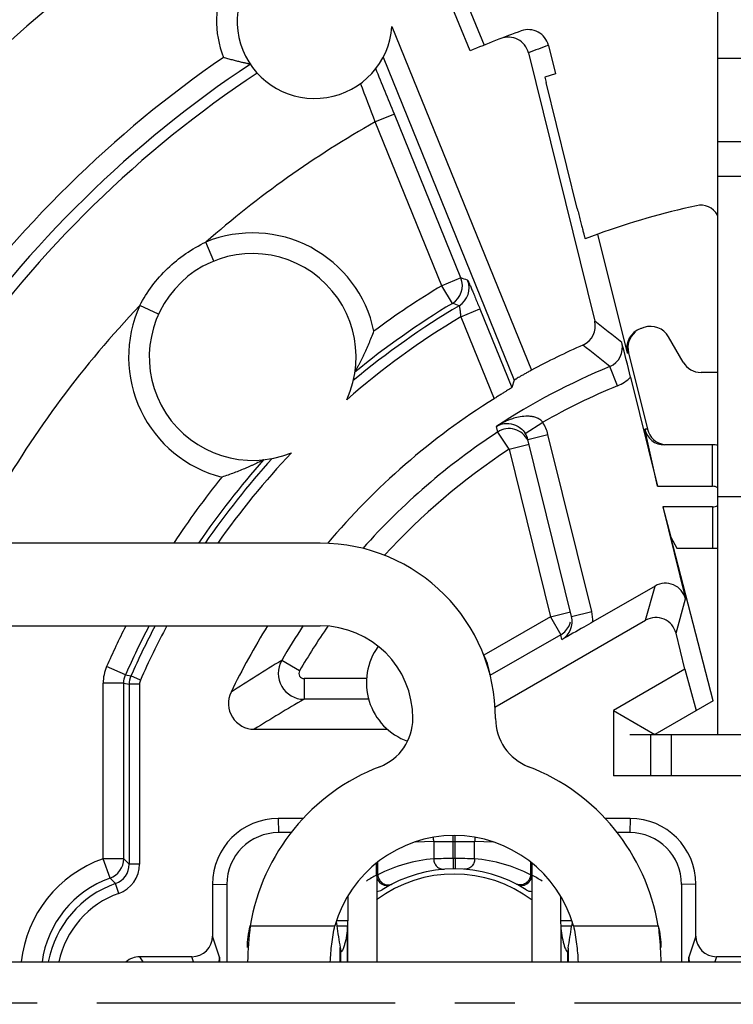
# Model space of a CAD drawing. Units: millimetres. Extents: x 0 to 420, y 0 to 297.
# Drawn here: x 58 to 79, y 216 to 245 of the extents above; entities that cross this region are included whole.
import ezdxf

# ---------------------------------------------------------------- set-up
doc = ezdxf.new("R2010")
doc.units = ezdxf.units.MM
doc.header["$LTSCALE"] = 23.1
doc.linetypes.add('CENTER', pattern=[0.6, 0.375, -0.075, 0.075, -0.075])
doc.layers.get('0').update_dxf_attribs({"linetype": 'CONTINUOUS'})
for name, color, linetype in [('AUSFORMSCHRAEGEN', 7, 'CONTINUOUS'), ('BEZUGSACHSEN', 7, 'CONTINUOUS'), ('DEFAULT_1', 7, 'CENTER'), ('FASEN', 7, 'CONTINUOUS'), ('RUNDUNGEN', 7, 'CONTINUOUS'), ('ZEICHNUNGSBEMASSUNGEN', 7, 'CONTINUOUS')]:
    doc.layers.add(name, color=color, linetype=linetype)
doc.styles.get("Standard").update_dxf_attribs({"font": 'txt', "width": 0.7})
doc.dimstyles.new('DIMSTYLE_8', dxfattribs={"dimtxt": 3.5, "dimasz": 3.5, "dimexe": 0.18, "dimexo": 0.0625, "dimgap": 0.09, "dimtad": 1, "dimlfac": 0.333333, "dimdsep": 46, "dimtxsty": 'STANDARD', "dimblk": '_FILLED', "dimblk1": '_FILLED', "dimblk2": '_FILLED', "dimcen": 0.09, "dimclrt": 5, "dimadec": 0, "dimazin": 0, "dimtp": 0.2, "dimtm": 0.2, "dimtfac": 1, "dimtofl": 0, "dimtmove": 0, "dimatfit": 3, "dimldrblk": '_FILLED', "dimfxl": 1, "dimtolj": 1, "dimarcsym": 0})
doc.dimstyles.new('DIMSTYLE_9', dxfattribs={"dimtxt": 3.5, "dimasz": 3.5, "dimexe": 0.18, "dimexo": 0.0625, "dimgap": 0.09, "dimtad": 1, "dimdec": 1, "dimlfac": 0.333333, "dimdsep": 46, "dimtxsty": 'STANDARD', "dimblk": '_FILLED', "dimblk1": '_FILLED', "dimblk2": '_FILLED', "dimcen": 0.09, "dimclrt": 5, "dimadec": 0, "dimazin": 0, "dimtp": 0.1, "dimtm": 0.1, "dimtfac": 1, "dimtdec": 1, "dimtofl": 0, "dimtmove": 0, "dimatfit": 3, "dimldrblk": '_FILLED', "dimfxl": 1, "dimtolj": 1, "dimarcsym": 0})

# ---------------------------------------------------------------- blocks, each defined once
blk = doc.blocks.new('_FILLED')
at = {"color": 0, "linetype": 'BYBLOCK'}
blk.add_solid([(0, 0), (-1, 0.125), (-1, -0.125)], dxfattribs=at)
blk = doc.blocks.new('*D14')
at = {"layer": 'ZEICHNUNGSBEMASSUNGEN', "color": 2, "linetype": 'CONTINUOUS'}
for p, q in [((53.482, 193.786), (53.482, 269.548)), ((112.882, 252.495), (112.882, 269.548)), ((53.482, 268.048), (83.182, 268.048)), ((112.882, 268.048), (83.182, 268.048))]:
    blk.add_line(p, q, dxfattribs=at)
at = {"layer": 'ZEICHNUNGSBEMASSUNGEN', "color": 2, "linetype": 'CONTINUOUS', "xscale": 3.5, "yscale": 3.5, "zscale": 3.5, "rotation": 180}
blk.add_blockref('_FILLED', (53.482, 268.048), dxfattribs=at)
at = {"layer": 'ZEICHNUNGSBEMASSUNGEN', "color": 2, "linetype": 'CONTINUOUS', "xscale": 3.5, "yscale": 3.5, "zscale": 3.5}
blk.add_blockref('_FILLED', (112.882, 268.048), dxfattribs=at)
at = {"layer": 'ZEICHNUNGSBEMASSUNGEN', "color": 5, "linetype": 'CONTINUOUS', "insert": (83.182, 272.454), "char_height": 3.5, "width": 26.25, "attachment_point": 2, "line_spacing_factor": 0.9}
blk.add_mtext('\\Q15.0;19,8{\\Ftxt.shx;\\W1.000000;\\H3.500000; }[.780]', dxfattribs=at)
blk = doc.blocks.new('*D15')
at = {"layer": 'ZEICHNUNGSBEMASSUNGEN', "color": 2, "linetype": 'CONTINUOUS'}
for p, q in [((112.882, 245.686), (134.943, 245.686)), ((133.443, 245.686), (133.443, 215.986)), ((133.443, 186.286), (133.443, 215.986)), ((53.482, 186.286), (134.943, 186.286))]:
    blk.add_line(p, q, dxfattribs=at)
at = {"layer": 'ZEICHNUNGSBEMASSUNGEN', "color": 2, "linetype": 'CONTINUOUS', "xscale": 3.5, "yscale": 3.5, "zscale": 3.5}
for p, rotation in [((133.443, 245.686), 90), ((133.443, 186.286), 270)]:
    blk.add_blockref('_FILLED', p, dxfattribs=dict(at, rotation=rotation))
at = {"layer": 'ZEICHNUNGSBEMASSUNGEN', "color": 5, "linetype": 'CONTINUOUS', "insert": (129.037, 215.986), "char_height": 3.5, "width": 26.25, "attachment_point": 2, "rotation": 90, "line_spacing_factor": 0.9}
blk.add_mtext('\\Q15.0;19,8{\\Ftxt.shx;\\W1.000000;\\H3.500000; }[.780]', dxfattribs=at)
blk = doc.blocks.new('*D24')
at = {"layer": 'ZEICHNUNGSBEMASSUNGEN', "color": 2, "linetype": 'CONTINUOUS'}
for p, q in [((39.767, 226.792), (39.767, 167.301)), ((50.182, 199.855), (50.182, 167.301)), ((39.767, 168.801), (44.975, 168.801)), ((50.182, 168.801), (44.975, 168.801)), ((44.975, 168.801), (77.952, 168.801))]:
    blk.add_line(p, q, dxfattribs=at)
at = {"layer": 'ZEICHNUNGSBEMASSUNGEN', "color": 2, "linetype": 'CONTINUOUS', "xscale": 3.5, "yscale": 3.5, "zscale": 3.5, "rotation": 180}
blk.add_blockref('_FILLED', (39.767, 168.801), dxfattribs=at)
at = {"layer": 'ZEICHNUNGSBEMASSUNGEN', "color": 2, "linetype": 'CONTINUOUS', "xscale": 3.5, "yscale": 3.5, "zscale": 3.5}
blk.add_blockref('_FILLED', (50.182, 168.801), dxfattribs=at)
at = {"layer": 'ZEICHNUNGSBEMASSUNGEN', "color": 5, "linetype": 'CONTINUOUS', "insert": (55.202, 173.207), "char_height": 3.5, "width": 22.75, "attachment_point": 1, "line_spacing_factor": 0.9}
blk.add_mtext('\\Q15.0;3,5{\\Ftxt.shx;\\W1.000000;\\H3.500000; }[.137]', dxfattribs=at)

msp = doc.modelspace()

# ---------------------------------------------------------------- linework, layer by layer
at = {"color": 7, "linetype": 'CONTINUOUS'}
for p, q in [((78.6825, 223.7858), (78.6825, 244.7858)), ((78.6825, 239.9858), (87.6825, 239.9858)), ((76.937, 230.9858), (78.5325, 230.9858)), ((78.6825, 230.6858), (87.6825, 230.6858)), ((77.0854, 230.3858), (77.3226, 229.505)), ((78.5325, 230.3858), (77.0854, 230.3858)), ((78.5455, 224.7633), (77.3226, 229.505)), ((77.3226, 229.505), (77.493, 229.1858)), ((67.1453, 229.3358), (50.1825, 229.3358)), ((77.493, 229.1858), (78.5325, 229.1858)), ((50.1825, 226.9358), (67.1453, 226.9358)), ((76.1325, 223.7858), (76.7325, 223.7858)), ((66.655, 221.3494), (65.9257, 221.3494)), ((76.1392, 221.3494), (75.4099, 221.3494)), ((68.7828, 219.7044), (68.7828, 217.1858)), ((73.2906, 217.1858), (73.2906, 219.7044)), ((67.6082, 218.3478), (67.6228, 218.2429)), ((67.6228, 218.2429), (67.6243, 218.232)), ((74.4432, 218.2428), (74.4399, 218.2193)), ((74.4574, 218.3458), (74.4432, 218.2428)), ((67.9401, 218.2232), (67.6257, 218.2232)), ((74.4404, 218.2232), (74.1264, 218.2232)), ((67.7239, 217.6047), (67.7403, 217.511)), ((67.7428, 217.4985), (67.7409, 217.5076)), ((74.3238, 217.4985), (74.3256, 217.5076)), ((74.3394, 217.5857), (74.3263, 217.511)), ((40.9667, 217.1858), (96.1277, 217.1858))]:
    msp.add_line(p, q, dxfattribs=at)
at = {"color": 9, "linetype": 'CONTINUOUS'}
for p, q in [((87.6825, 243.3961), (78.6825, 243.3961)), ((87.6825, 240.9784), (78.6825, 240.9784)), ((78.5325, 230.9858), (78.5325, 232.1858)), ((78.5325, 230.3858), (78.5325, 229.1858)), ((65.9257, 221.3494), (65.9323, 220.9358)), ((76.1392, 221.3494), (76.1326, 220.9358)), ((64.0188, 219.4425), (64.4325, 219.4359)), ((78.0461, 219.4425), (77.6325, 219.4359)), ((67.947, 218.3803), (67.6202, 218.3803)), ((67.947, 217.1858), (67.947, 218.3803)), ((74.4447, 218.3803), (74.1186, 218.3803)), ((65.1137, 218.2358), (67.5696, 218.2358)), ((67.9401, 217.1858), (67.9401, 218.2232)), ((74.1264, 218.2232), (74.1264, 217.1858)), ((74.4953, 218.2358), (76.9512, 218.2358)), ((67.7239, 217.1858), (67.7239, 217.6047)), ((67.7428, 217.1858), (67.7428, 217.4985)), ((74.3238, 217.4985), (74.3238, 217.1858)), ((74.3394, 217.5857), (74.3394, 217.1858))]:
    msp.add_line(p, q, dxfattribs=at)
at = {"color": 7, "linetype": 'CONTINUOUS'}
for centre, radius, start, end in [((78.5325, 230.6858), 1.5, 84.24123, 90), ((78.5325, 230.6858), 0.3, 59.5722, 90), ((78.5325, 230.6858), 0.3, 270, 300.4278), ((67.1453, 224.2486), 5.0871, 0, 90), ((78.5325, 230.6858), 1.5, 270, 275.75877), ((67.1453, 224.2486), 2.6871, 0, 90), ((68.3325, 224.2486), 1.5, 291.1002, 360), ((73.7325, 224.2486), 1.5, 180, 248.8998), ((71.0325, 217.2515), 6, 111.1002, 170.55803), ((71.0325, 217.2515), 6, 9.44197, 68.8998), ((65.9257, 219.4425), 1.9069, 90.00007, 179.99993), ((76.1392, 219.4425), 1.9069, 0.00007, 89.99993), ((71.0325, 217.2515), 3.6, 15.86754, 164.13246), ((66.1628, 218.3797), 1.7843, 354.96691, 0.01898), ((75.6959, 218.3798), 1.5773, 179.98061, 185.69771), ((75.5836, 216.9242), 10.5517, 172.85965, 178.58045), ((87.1306, 221.005), 19.7024, 188.09115, 189.93828), ((54.8231, 221.0053), 19.8136, 350.06153, 351.91678), ((68.0548, 217.5662), 0.3193, 189.95354, 190.58342), ((74.0117, 217.5662), 0.3193, 349.41658, 350.04646)]:
    msp.add_arc(centre, radius, start, end, dxfattribs=at)
at = {"color": 3, "linetype": 'CONTINUOUS'}
for points, knots in [([(65.0325, 217.6003), (65.0325, 217.7047), (65.0475, 217.9187), (65.0872, 218.1295), (65.1137, 218.2358)], [0, 0, 0, 0, 0.4878147, 1, 1, 1, 1]), ([(76.9512, 218.2358), (76.9777, 218.1295), (77.0174, 217.9187), (77.0325, 217.7047), (77.0325, 217.6003)], [0, 0, 0, 0, 0.5121853, 1, 1, 1, 1])]:
    msp.add_open_spline(points, degree=3, knots=knots, dxfattribs=at)
at = {"color": 7, "linetype": 'CONTINUOUS'}
for points, knots in [([(67.437, 217.1855), (67.4439, 217.3592), (67.4738, 217.7115), (67.5322, 218.0603), (67.5696, 218.2358)], [0, 0, 0, 0, 0.4919645, 1, 1, 1, 1]), ([(67.9401, 218.2232), (67.9347, 218.1309), (67.9144, 217.9542), (67.8763, 217.7803), (67.8526, 217.6985)], [0, 0, 0, 0, 0.5204604, 1, 1, 1, 1]), ([(74.1264, 218.2232), (74.1319, 218.1309), (74.1522, 217.9541), (74.1903, 217.7803), (74.214, 217.6985)], [0, 0, 0, 0, 0.5204627, 1, 1, 1, 1]), ([(74.4953, 218.2358), (74.5327, 218.0603), (74.5911, 217.7115), (74.621, 217.3592), (74.6279, 217.1855)], [0, 0, 0, 0, 0.5080355, 1, 1, 1, 1]), ([(76.9512, 218.2358), (76.9622, 218.1471), (77.0012, 217.7981), (77.0235, 217.4473), (77.0298, 217.1856)], [0, 0, 0, 0, 0.2544763, 1, 1, 1, 1]), ([(67.8526, 217.6985), (67.8507, 217.6922), (67.8436, 217.6679), (67.8359, 217.6438), (67.8297, 217.6261)], [0, 0, 0, 0, 0.2598748, 1, 1, 1, 1]), ([(74.214, 217.6985), (74.2158, 217.6922), (74.223, 217.6679), (74.2307, 217.6438), (74.2368, 217.6261)], [0, 0, 0, 0, 0.2598761, 1, 1, 1, 1]), ([(67.7533, 217.4804), (67.752, 217.4804), (67.7483, 217.4818), (67.7446, 217.4888), (67.7434, 217.4948), (67.7428, 217.4985)], [0, 0, 0, 0, 0.167686, 0.4952989, 1, 1, 1, 1]), ([(67.8297, 217.6261), (67.8229, 217.6062), (67.8096, 217.5705), (67.7893, 217.5252), (67.773, 217.4967), (67.7613, 217.4835), (67.7556, 217.4804), (67.7533, 217.4804)], [0, 0, 0, 0, 0.3771172, 0.6812521, 0.8920167, 0.9581393, 1, 1, 1, 1]), ([(74.2368, 217.6261), (74.2437, 217.6062), (74.257, 217.5705), (74.2773, 217.5252), (74.2936, 217.4967), (74.3053, 217.4835), (74.311, 217.4804), (74.3133, 217.4804)], [0, 0, 0, 0, 0.3771187, 0.6812525, 0.8920153, 0.958138, 1, 1, 1, 1]), ([(74.3133, 217.4804), (74.3146, 217.4804), (74.3183, 217.4818), (74.3219, 217.4888), (74.3232, 217.4948), (74.3238, 217.4985)], [0, 0, 0, 0, 0.1676857, 0.4952986, 1, 1, 1, 1])]:
    msp.add_open_spline(points, degree=3, knots=knots, dxfattribs=at)
at = {"layer": 'AUSFORMSCHRAEGEN', "color": 7, "linetype": 'CONTINUOUS'}
for p, q in [((71.4917, 243.6141), (70.3106, 246.5237)), ((70.8825, 246.2843), (71.898, 243.7826)), ((73.9713, 242.9491), (73.6622, 242.8559)), ((74.6051, 239.042), (73.6999, 242.7029)), ((75.2034, 238.3022), (74.833, 238.1663))]:
    msp.add_line(p, q, dxfattribs=at)
msp.add_arc((144.6565, 260.2491), 73.0938, 193.766014, 193.889569, dxfattribs=at)
msp.add_open_spline([(74.6051, 239.042), (74.6192, 238.985), (74.647, 238.8732), (74.6877, 238.7109), (74.7257, 238.5613), (74.7551, 238.4472), (74.7762, 238.3666), (74.7897, 238.3155), (74.8016, 238.2714), (74.8116, 238.2347), (74.8188, 238.2091), (74.8237, 238.1926), (74.8265, 238.1832), (74.8288, 238.1761), (74.8307, 238.1706), (74.8318, 238.1682), (74.8326, 238.1662), (74.833, 238.1663)], degree=3, knots=[0, 0, 0, 0, 0.1945812, 0.3818171, 0.5545906, 0.7062588, 0.7722918, 0.8309086, 0.8815134, 0.9236142, 0.9567752, 0.969903, 0.9806821, 0.9890821, 0.9950911, 0.9987086, 1, 1, 1, 1], dxfattribs=at)
at = {"layer": 'BEZUGSACHSEN', "color": 7, "linetype": 'CONTINUOUS'}
for p, q in [((72.2163, 224.5732), (76.588, 227.0972)), ((65.2292, 223.9358), (69.0919, 223.9358))]:
    msp.add_line(p, q, dxfattribs=at)
for centre, radius, start, end in [((70.2825, 225.2858), 1.8, 144.0758, 250.45564), ((70.2825, 225.2858), 1.8, 7.74778, 28.1263), ((71.0325, 215.9858), 3.75, 52.95241, 126.88949)]:
    msp.add_arc(centre, radius, start, end, dxfattribs=at)
at = {"layer": 'DEFAULT_1', "color": 7, "linetype": 'CENTER'}
msp.add_line((83.1825, 215.9858), (41.7825, 215.9858), dxfattribs=at)
at = {"layer": 'FASEN', "color": 7, "linetype": 'CONTINUOUS'}
for p, q in [((77.7286, 225.6773), (75.6525, 224.4786)), ((77.7286, 225.6773), (78.0513, 224.4779)), ((78.5455, 224.7633), (76.8525, 223.7858)), ((75.6525, 224.4786), (75.6525, 222.5858)), ((75.6525, 224.4786), (76.8525, 223.7858))]:
    msp.add_line(p, q, dxfattribs=at)
at = {"layer": 'RUNDUNGEN', "color": 9, "linetype": 'CONTINUOUS'}
for p, q in [((69.2265, 244.3224), (73.2744, 234.3511)), ((68.9718, 243.4346), (72.7766, 234.0624)), ((69.2969, 241.7823), (68.7411, 241.5566)), ((71.226, 237.0304), (69.2969, 241.7823)), ((70.6702, 236.8047), (68.7411, 241.5566)), ((64.0514, 237.5144), (63.8252, 238.0701)), ((71.226, 237.0304), (70.6702, 236.8047)), ((70.9792, 236.2905), (70.6702, 236.8047)), ((62.4523, 235.9793), (61.9063, 236.228)), ((71.2226, 235.9032), (71.7785, 236.1289)), ((71.7785, 236.1289), (72.7038, 233.8495)), ((71.2226, 235.9032), (72.1882, 233.5248)), ((76.0577, 234.8472), (76.0925, 234.8592)), ((75.7747, 233.9025), (75.5454, 234.4569)), ((73.0956, 232.5198), (73.6023, 232.8412)), ((72.2942, 232.5597), (72.2556, 232.7223)), ((72.6236, 232.0583), (72.2942, 232.5597)), ((76.6408, 232.6418), (76.564, 232.6418)), ((73.1714, 232.3424), (73.7538, 232.4865)), ((75.0241, 227.3492), (73.7538, 232.4865)), ((72.6236, 232.0583), (73.206, 232.2024)), ((72.6236, 232.0583), (73.8252, 227.1987)), ((76.588, 227.0972), (76.8634, 228.0906)), ((77.4704, 226.7216), (77.7458, 227.715)), ((73.8252, 227.1987), (71.8955, 226.0846)), ((73.8252, 227.1987), (74.4076, 227.3428)), ((73.8252, 227.1987), (74.1251, 226.6792)), ((74.4417, 227.2052), (75.0241, 227.3492)), ((74.1251, 226.6792), (72.0705, 225.493)), ((74.1593, 226.5413), (74.1251, 226.6792)), ((61.4934, 225.514), (60.9442, 225.7553)), ((66.5451, 225.6303), (66.0261, 225.9312)), ((61.4934, 225.5141), (61.6511, 225.4817)), ((61.9256, 225.3607), (61.6511, 225.4817)), ((66.6749, 225.4051), (66.6749, 224.8052)), ((68.4864, 225.4051), (66.6749, 225.4051)), ((60.8428, 220.1802), (60.8428, 225.2727)), ((61.4427, 225.2727), (60.8428, 225.2727)), ((61.4427, 220.1802), (61.4427, 225.2727)), ((61.4427, 225.2727), (61.6001, 225.2396)), ((61.6001, 225.2396), (61.6001, 220.0229)), ((61.9001, 225.2396), (61.6001, 225.2396)), ((61.9001, 225.2396), (61.9001, 220.0229)), ((68.5478, 224.8052), (66.6749, 224.8052)), ((77.3325, 223.7858), (77.3325, 222.5858)), ((71.0026, 220.1857), (71.0026, 220.8495)), ((71.0623, 220.1857), (71.0623, 220.8495)), ((70.4388, 220.6757), (69.8979, 220.6628)), ((70.4388, 220.6757), (70.4388, 220.1742)), ((71.0026, 220.6826), (71.0623, 220.6826)), ((71.6261, 220.1742), (71.6261, 220.6757)), ((72.167, 220.6628), (71.6261, 220.6757)), ((61.0427, 219.6146), (60.8428, 220.1802)), ((61.4427, 220.1802), (60.8428, 220.1802)), ((61.4427, 220.1802), (61.6001, 220.0229)), ((61.9001, 220.0229), (61.6001, 220.0229)), ((68.8162, 219.7138), (68.8162, 220.081)), ((71.0026, 220.1857), (71.0047, 219.8857)), ((71.0623, 220.1857), (71.0602, 219.8857)), ((73.2487, 220.081), (73.2487, 219.7138)), ((68.78, 219.7044), (68.8162, 219.7138)), ((73.2487, 219.7138), (73.2849, 219.7044)), ((61.0427, 219.6147), (61.2001, 219.4572)), ((61.3001, 219.1744), (61.2002, 219.4571)), ((64.2239, 217.3203), (64.0188, 217.9356)), ((78.0461, 217.9356), (77.841, 217.3203)), ((63.4688, 217.1858), (63.4189, 217.3356)), ((78.646, 217.3356), (78.5961, 217.1858))]:
    msp.add_line(p, q, dxfattribs=at)
at = {"layer": 'RUNDUNGEN', "color": 7, "linetype": 'CONTINUOUS'}
for p, q in [((73.7665, 243.7774), (73.9713, 242.9491)), ((73.1858, 243.5605), (75.1107, 235.7757)), ((76.0577, 234.8472), (75.2034, 238.3022)), ((77.6772, 234.5858), (77.2518, 235.3227)), ((76.0925, 234.8592), (76.6408, 232.6418)), ((78.6825, 234.2858), (78.1968, 234.2858)), ((72.7766, 234.0624), (72.7038, 233.8495)), ((76.154, 234.1524), (76.937, 230.9858)), ((76.937, 230.9858), (76.564, 232.6418)), ((74.4417, 227.2052), (73.1714, 232.3424)), ((78.5325, 232.1858), (77.1365, 232.1858)), ((77.0854, 230.3858), (77.7458, 227.715)), ((76.8634, 228.0906), (75.0592, 227.0489)), ((77.7286, 225.6773), (77.4704, 226.7216)), ((76.7325, 223.7858), (76.7325, 222.5858)), ((76.7325, 223.7858), (89.6325, 223.7858)), ((90.7125, 222.5858), (75.6525, 222.5858)), ((66.3022, 220.9358), (65.9323, 220.9358)), ((76.1326, 220.9358), (75.7627, 220.9358)), ((68.78, 219.7044), (68.78, 220.0536)), ((73.2849, 220.0536), (73.2849, 219.7044)), ((64.0188, 219.4425), (64.0188, 217.9356)), ((64.4325, 219.4359), (64.4325, 217.1858)), ((72.8287, 219.4475), (72.8438, 219.4396)), ((77.6325, 219.4359), (77.6325, 217.1858)), ((78.0461, 217.9356), (78.0461, 219.4425)), ((67.947, 219.0976), (67.947, 218.3803)), ((74.1186, 219.0964), (74.1186, 218.3803)), ((61.9014, 217.3356), (61.9939, 217.1858)), ((63.4189, 217.3356), (61.9014, 217.3356)), ((64.2239, 217.3203), (64.2239, 217.1858)), ((77.841, 217.1858), (77.841, 217.3203)), ((80.1635, 217.3356), (78.646, 217.3356))]:
    msp.add_line(p, q, dxfattribs=at)
for centre, radius, start, end in [((83.1825, 215.9858), 37.5, 102.06327, 150.6785), ((66.9825, 244.4858), 2.25, 48.35486, 355.83556), ((83.1825, 215.9858), 30, 109.88203, 112.93526), ((72.6033, 243.4164), 0.6001, 13.89506, 111.0891), ((73.184, 243.6333), 0.6001, 13.89484, 109.88119), ((-115.2403, 166.8742), 199.1613, 22.093414, 22.503524), ((83.1825, 215.9858), 23.7, 102.48186, 109.6741), ((78.1834, 238.5691), 0.57, 30, 102.48186), ((65.1825, 234.7358), 3, 335.60924, 292.05248), ((74.5284, 235.6316), 0.5999, 293.77403, 13.89238), ((76.6402, 234.9912), 0.6, 108.99297, 193.88667), ((76.6751, 235.0032), 0.6001, 130.13717, 193.88303), ((83.1825, 215.9858), 20.7, 108.71805, 108.99497), ((76.7321, 235.0227), 0.6, 30, 108.71805), ((-6.6782, 213.5884), 85.3467, 13.942391, 14.637305), ((83.1825, 215.9858), 20.8676, 113.77371, 118.34661), ((78.1968, 234.8858), 0.6, 210, 270), ((83.1825, 215.9858), 20.7, 122.08144, 139.8743), ((72.5845, 232.1966), 0.6047, 13.94999, 32.3116), ((73.8589, 227.061), 0.6003, 300.02521, 13.89599), ((83.1825, 215.9858), 20.7, 148.06224, 154.14584), ((65.2291, 224.6856), 0.7498, 154.13511, 270.01073), ((65.9323, 219.4359), 1.4998, 90.00007, 179.99993), ((76.1326, 219.4359), 1.4998, 0.00007, 89.99993), ((71.0325, 215.9858), 3.9, 57.60782, 122.39218), ((68.7824, 219.5323), 0.3001, 270.07663, 302.39158), ((73.2824, 219.5321), 0.2999, 237.6001, 271.5713), ((63.6522, 217.3255), 0.5717, 345.80201, 359.48013), ((78.4127, 217.3255), 0.5717, 180.5198, 194.19852)]:
    msp.add_arc(centre, radius, start, end, dxfattribs=at)
at = {"layer": 'RUNDUNGEN', "color": 9, "linetype": 'CONTINUOUS'}
for centre, radius, start, end in [((66.9825, 244.4858), 2.85, 109.22354, 201.80665), ((83.7652, 216.129), 29.4008, 109.88187, 111.08992), ((83.1825, 215.9858), 33.2896, 124.4804, 144.54755), ((83.1825, 215.9858), 32.6897, 123.55027, 145.26445), ((83.1825, 215.9858), 32.3666, 123.505, 145.14865), ((-34.8107, 202.5472), 110.6558, 20.64209, 21.260537), ((83.1825, 215.9858), 29.367, 119.45602, 131.23508), ((65.1825, 234.7358), 3.6, 12.05869, 112.14926), ((70.6699, 236.8048), 0.6001, 301.02336, 22.07786), ((70.8663, 236.7389), 0.6002, 300.71666, 22.06745), ((47.6908, 166.4833), 74.3693, 71.391052, 71.550791), ((83.1825, 215.9858), 24.2896, 121.00611, 126.59225), ((83.1825, 215.9858), 23.6897, 121.00611, 129.38744), ((47.6081, 169.0099), 71.2242, 70.679397, 70.844451), ((83.1825, 215.9858), 29.367, 136.42664, 150.2845), ((65.1825, 234.7358), 3.6, 155.51248, 255.60303), ((83.1825, 215.9858), 23.5323, 120.68664, 129.84954), ((83.1825, 215.9858), 23.2324, 120.98354, 131.0848), ((-18.381, 116.21), 151.7783, 51.598692, 51.977173), ((75.3163, 235.0112), 0.5998, 292.45735, 13.91952), ((-7.8837, 131.8874), 132.2154, 50.875385, 51.307114), ((83.1825, 215.9858), 19.9877, 112.46301, 123.13944), ((83.1825, 215.9858), 19.3877, 112.46301, 119.61276), ((72.5807, 232.195), 1.2088, 13.95275, 32.31906), ((83.1825, 215.9858), 19.8306, 123.30298, 138.27741), ((72.6245, 232.0592), 0.5987, 24.7893, 123.28983), ((83.1825, 215.9858), 23.2324, 136.57692, 144.92694), ((83.1825, 215.9858), 19.2306, 123.30298, 137.48378), ((83.1825, 215.9858), 23.6897, 138.27428, 145.69257), ((83.1825, 215.9858), 23.5323, 137.81219, 145.43989), ((83.1825, 215.9858), 24.2896, 141.06947, 146.65846), ((73.8541, 227.0605), 1.2051, 359.44915, 13.86064), ((83.1825, 215.9858), 24.2896, 153.21603, 156.28355), ((83.1825, 215.9858), 23.6897, 152.48125, 156.28345), ((83.1825, 215.9858), 23.5323, 152.26269, 156.20112), ((83.1825, 215.9858), 23.2324, 151.87562, 156.20112), ((83.1825, 215.9858), 19.8306, 146.46404, 149.89941), ((83.1825, 215.9858), 19.2306, 145.34104, 149.89941), ((73.8224, 227.2006), 0.6033, 300.06277, 336.88736), ((73.8241, 227.1992), 0.6011, 336.95299, 346.17069), ((62.0427, 225.2727), 1.1999, 156.28425, 179.9993), ((90.2523, 185.4751), 47.1551, 120.91429, 123.02233), ((66.6753, 225.5554), 0.7501, 149.93312, 269.96594), ((66.6749, 225.5551), 0.15, 149.88671, 270.01253), ((89.5486, 185.1353), 45.792, 119.96776, 122.07866), ((69.8002, 220.6735), 0.6385, 0.20133, 10.87008), ((72.2647, 220.6735), 0.6385, 169.12992, 179.79867), ((62.042, 216.7868), 3.599, 109.4617, 173.63325), ((60.8426, 220.1805), 0.6002, 289.47868, 359.97754), ((61.0004, 220.0227), 0.5997, 289.45231, 0.01796), ((61.0002, 220.0228), 0.8998, 289.46426, 0.00095), ((70.7504, 215.9861), 4.1996, 94.25618, 117.42454), ((71.0615, 203.4425), 16.7433, 90.20174, 92.13161), ((71.0325, 215.9858), 4.2, 89.59244, 90.40756), ((71.0028, 203.4123), 16.7735, 87.87012, 89.79653), ((71.3145, 215.9861), 4.1996, 62.57547, 85.7438), ((70.7324, 215.9858), 4.1999, 117.70171, 122.39258), ((69.08, 219.7044), 0.3, 180.00108, 297.69927), ((72.9849, 219.7044), 0.3, 242.3006, 359.99898), ((71.3325, 215.9858), 4.2, 57.60743, 62.29828), ((62.0417, 216.787), 2.9989, 109.4584, 172.35083), ((62.1996, 216.6292), 2.9995, 109.46475, 169.29715), ((72.9436, 219.6692), 0.2497, 242.58552, 246.46017), ((62.1995, 216.6293), 2.6994, 109.46313, 168.10057)]:
    msp.add_arc(centre, radius, start, end, dxfattribs=at)
at = {"layer": 'RUNDUNGEN', "color": 7, "linetype": 'CONTINUOUS'}
for centre, major_axis, ratio, start_param, end_param in [((77.1497, 232.7858), (0.4321, 0.4258), 0.9782166, -3.6883092, -2.3599025), ((77.2233, 232.7858), (-0.6, 0), 0.9999208, 0.2423896, 1.4263485), ((77.1633, 227.5708), (0.1603, 0.5784), 0.9996901, -1.0578208, 0.7938788), ((76.8879, 226.5774), (0.1603, 0.5784), 0.9996901, -1.0578208, 0.7938788), ((63.4188, 217.9358), (-0.1898, 0.5694), 0.9996193, 2.8200172, 4.3905851), ((78.6461, 217.9358), (-0.1898, -0.5694), 0.9996193, -1.2489925, 0.3215754), ((61.9016, 216.7354), (-0.333, 0.4995), 0.9995052, -0.5877156, 0.1291438)]:
    msp.add_ellipse(centre, major_axis=major_axis, ratio=ratio, start_param=start_param, end_param=end_param, dxfattribs=at)
for points, knots in [([(65.1159, 243.2294), (65.1155, 243.23), (65.1128, 243.2301), (65.1084, 243.2315), (65.1006, 243.2327), (65.0907, 243.2346), (65.0783, 243.237), (65.0577, 243.2411), (65.0276, 243.2474), (64.9868, 243.2563), (64.9406, 243.2665), (64.89, 243.2781), (64.8158, 243.2956), (64.7172, 243.3201), (64.5939, 243.3526), (64.4661, 243.3884), (64.3798, 243.4139), (64.3364, 243.4271)], [0, 0, 0, 0, 0.0024881, 0.0086549, 0.0182679, 0.0310711, 0.0468066, 0.0652206, 0.1092526, 0.1616314, 0.2208725, 0.2857807, 0.3553351, 0.504954, 0.6646714, 0.8308045, 1, 1, 1, 1]), ([(68.1498, 234.2946), (68.1499, 234.2953), (68.1511, 234.2971), (68.153, 234.301), (68.1564, 234.3068), (68.1627, 234.3179), (68.1726, 234.3353), (68.1862, 234.3596), (68.2017, 234.3877), (68.2248, 234.4301), (68.2554, 234.4873), (68.2931, 234.5595), (68.3316, 234.6353), (68.3705, 234.7138), (68.4228, 234.8223), (68.4872, 234.9619), (68.562, 235.1336), (68.6343, 235.3093), (68.6804, 235.428), (68.703, 235.4879)], [0, 0, 0, 0, 0.0014647, 0.0048405, 0.0099579, 0.0166434, 0.0340223, 0.0555856, 0.0801691, 0.1071027, 0.1656256, 0.2278288, 0.292655, 0.3594165, 0.4275977, 0.5671204, 0.7097021, 0.8543056, 1, 1, 1, 1]), ([(73.2744, 234.3511), (73.2421, 234.3337), (73.1786, 234.2991), (73.0867, 234.248), (73.0022, 234.2), (72.9281, 234.157), (72.8741, 234.125), (72.8382, 234.1032), (72.8172, 234.0902), (72.8007, 234.0796), (72.7882, 234.0718), (72.7812, 234.0662), (72.777, 234.0637), (72.7766, 234.0624)], [0, 0, 0, 0, 0.1917137, 0.3767148, 0.5476089, 0.6982565, 0.823079, 0.8742258, 0.9172069, 0.9515686, 0.9769319, 0.9931066, 1, 1, 1, 1]), ([(72.7038, 233.8495), (72.7033, 233.8482), (72.6989, 233.8455), (72.6915, 233.8395), (72.6784, 233.831), (72.661, 233.8196), (72.6389, 233.8055), (72.6012, 233.7818), (72.5448, 233.7466), (72.4676, 233.6988), (72.3802, 233.6446), (72.2858, 233.5859), (72.2211, 233.5454), (72.1882, 233.5248)], [0, 0, 0, 0, 0.0069225, 0.0231571, 0.0485742, 0.0829738, 0.12608, 0.177384, 0.3023414, 0.4531128, 0.6240655, 0.8089562, 1, 1, 1, 1]), ([(65.5019, 231.7528), (65.5012, 231.7528), (65.4991, 231.7515), (65.4947, 231.7495), (65.4882, 231.7461), (65.4758, 231.7397), (65.4568, 231.7298), (65.4308, 231.7167), (65.4015, 231.702), (65.3581, 231.6807), (65.2998, 231.6527), (65.2264, 231.6181), (65.1494, 231.5828), (65.0696, 231.5474), (64.9597, 231.5), (64.8184, 231.4417), (64.6448, 231.3744), (64.4674, 231.3098), (64.3477, 231.2688), (64.2874, 231.2488)], [0, 0, 0, 0, 0.0016073, 0.0053726, 0.0110568, 0.018417, 0.0371918, 0.0597622, 0.0847904, 0.1117922, 0.1700653, 0.232142, 0.2967622, 0.3631893, 0.4310067, 0.5697513, 0.7114861, 0.8552075, 1, 1, 1, 1]), ([(75.0592, 227.0489), (74.9725, 226.9989), (74.6737, 226.8276), (74.373, 226.6597), (74.1593, 226.5413)], [0, 0, 0, 0, 0.2905215, 1, 1, 1, 1])]:
    msp.add_open_spline(points, degree=3, knots=knots, dxfattribs=at)
at = {"layer": 'RUNDUNGEN', "color": 9, "linetype": 'CONTINUOUS'}
for points, knots in [([(61.9063, 236.228), (62.1136, 236.6265), (62.6645, 237.3586), (63.4185, 237.8793), (63.8252, 238.0701)], [0, 0, 0, 0, 0.5, 1, 1, 1, 1]), ([(71.4226, 236.9645), (71.4232, 236.9643), (71.4244, 236.9625), (71.4266, 236.9593), (71.4295, 236.9538), (71.4352, 236.9429), (71.4441, 236.9242), (71.457, 236.8961), (71.4728, 236.8607), (71.4913, 236.8183), (71.5125, 236.7694), (71.5454, 236.6926), (71.5911, 236.5842), (71.6502, 236.4422), (71.7134, 236.2886), (71.7566, 236.1828), (71.7785, 236.1289)], [0, 0, 0, 0, 0.0020988, 0.0064948, 0.0132317, 0.0223013, 0.0473634, 0.0814889, 0.1243087, 0.1753836, 0.2342604, 0.3003417, 0.4513459, 0.6226472, 0.8080098, 1, 1, 1, 1]), ([(71.1729, 236.2229), (71.1736, 236.223), (71.1753, 236.2203), (71.1768, 236.2159), (71.1792, 236.2075), (71.1831, 236.191), (71.1884, 236.1631), (71.1951, 236.1228), (71.2022, 236.0746), (71.2094, 236.0206), (71.2163, 235.9628), (71.2206, 235.9233), (71.2226, 235.9032)], [0, 0, 0, 0, 0.0067094, 0.0226952, 0.0485069, 0.0839729, 0.181517, 0.3098434, 0.4623135, 0.6322939, 0.8136278, 1, 1, 1, 1]), ([(72.7995, 232.9673), (72.7512, 232.9541), (72.5612, 232.8934), (72.3812, 232.8027), (72.2556, 232.7223)], [0, 0, 0, 0, 0.25153, 1, 1, 1, 1]), ([(73.6023, 232.8412), (73.5806, 232.8721), (73.5254, 232.9253), (73.4256, 232.9764), (73.32, 233.0054), (73.1787, 233.0223), (73.0029, 233.0136), (72.8662, 232.9854), (72.7995, 232.9673)], [0, 0, 0, 0, 0.1321871, 0.2617913, 0.3886157, 0.5133196, 0.7582985, 1, 1, 1, 1]), ([(72.2556, 232.7223), (72.2995, 232.7488), (72.3976, 232.7919), (72.5037, 232.8077), (72.5582, 232.8086)], [0, 0, 0, 0, 0.4850718, 1, 1, 1, 1]), ([(72.5582, 232.8086), (72.6442, 232.81), (72.7882, 232.7818), (72.9718, 232.6737), (73.0582, 232.5789), (73.0956, 232.5199)], [0, 0, 0, 0, 0.4072522, 0.6694739, 1, 1, 1, 1]), ([(70.4387, 220.6757), (70.468, 220.6772), (70.5412, 220.679), (70.7291, 220.682), (70.8878, 220.6826), (71.0026, 220.6826)], [0, 0, 0, 0, 0.1557704, 0.3896414, 1, 1, 1, 1]), ([(71.0623, 220.6826), (71.1771, 220.6826), (71.3358, 220.682), (71.5237, 220.679), (71.5969, 220.6772), (71.6262, 220.6757)], [0, 0, 0, 0, 0.6103554, 0.8442269, 1, 1, 1, 1]), ([(70.4388, 220.1742), (70.4391, 220.1336), (70.4558, 220.0522), (70.5237, 219.9496), (70.6253, 219.884), (70.7047, 219.8722), (70.7429, 219.875)], [0, 0, 0, 0, 0.2568411, 0.5104389, 0.757794, 1, 1, 1, 1]), ([(71.6261, 220.1742), (71.6258, 220.1336), (71.6091, 220.0522), (71.5412, 219.9496), (71.4396, 219.884), (71.3602, 219.8722), (71.322, 219.875)], [0, 0, 0, 0, 0.2568411, 0.5104388, 0.7577939, 1, 1, 1, 1]), ([(68.8162, 219.7138), (68.8169, 219.7014), (68.8231, 219.6517), (68.8409, 219.6035), (68.86, 219.571)], [0, 0, 0, 0, 0.2477343, 1, 1, 1, 1]), ([(73.2487, 219.7138), (73.248, 219.7014), (73.2419, 219.6517), (73.224, 219.6035), (73.2049, 219.571)], [0, 0, 0, 0, 0.2477341, 1, 1, 1, 1]), ([(68.86, 219.571), (68.8664, 219.5601), (68.8941, 219.5187), (68.9317, 219.4837), (68.9631, 219.4638)], [0, 0, 0, 0, 0.2529101, 1, 1, 1, 1]), ([(68.9631, 219.4638), (69.0037, 219.4381), (69.0973, 219.4059), (69.195, 219.4261), (69.2363, 219.4475)], [0, 0, 0, 0, 0.5082329, 1, 1, 1, 1]), ([(73.1018, 219.4638), (73.0636, 219.4396), (72.9763, 219.4082), (72.8841, 219.4228), (72.8439, 219.4403)], [0, 0, 0, 0, 0.5077207, 1, 1, 1, 1]), ([(73.2049, 219.571), (73.1986, 219.5601), (73.1708, 219.5187), (73.1332, 219.4837), (73.1018, 219.4638)], [0, 0, 0, 0, 0.2529101, 1, 1, 1, 1])]:
    msp.add_open_spline(points, degree=3, knots=knots, dxfattribs=at)
for points in [[(75.7747, 233.9025), (75.9146, 233.9604), (76.0456, 234.0466), (76.154, 234.1524)], [(61.4427, 225.2727), (61.4427, 225.3549), (61.4604, 225.4388), (61.4934, 225.5141)], [(61.6511, 225.4817), (61.6179, 225.4063), (61.6001, 225.3221), (61.6001, 225.2396)], [(61.9256, 225.3607), (61.9089, 225.3229), (61.9001, 225.2809), (61.9001, 225.2396)]]:
    msp.add_open_spline(points, degree=3, dxfattribs=at)

# ---------------------------------------------------------------- dimensions: what is measured, and where the dimension line sits
at = {"layer": 'ZEICHNUNGSBEMASSUNGEN', "color": 2, "linetype": 'CONTINUOUS'}
dim = msp.add_linear_dim(base=(112.8825, 268.0481), p1=(53.4825, 193.7858), p2=(112.8825, 252.4952), dimstyle='DIMSTYLE_8', dxfattribs=at)
dim.commit()
dim.dimension.update_dxf_attribs({"geometry": '*D14', "text_midpoint": (80.4325, 270.704), "dimtype": 160})
for base, p1, p2, angle, dimstyle, picture, middle in [((133.4425, 245.6858), (53.4825, 186.2858), (112.8825, 245.6858), 90, 'DIMSTYLE_8', '*D15', (132.1029, 213.5273)), ((39.7667, 168.8011), (50.1825, 199.8549), (39.7667, 226.7924), 180, 'DIMSTYLE_9', '*D24', (66.5768, 171.457))]:
    dim = msp.add_linear_dim(base=base, p1=p1, p2=p2, angle=angle, dimstyle=dimstyle, dxfattribs=at)
    dim.commit()
    dim.dimension.update_dxf_attribs({"geometry": picture, "text_midpoint": middle, "dimtype": 160})

doc.saveas('drawing.dxf')
